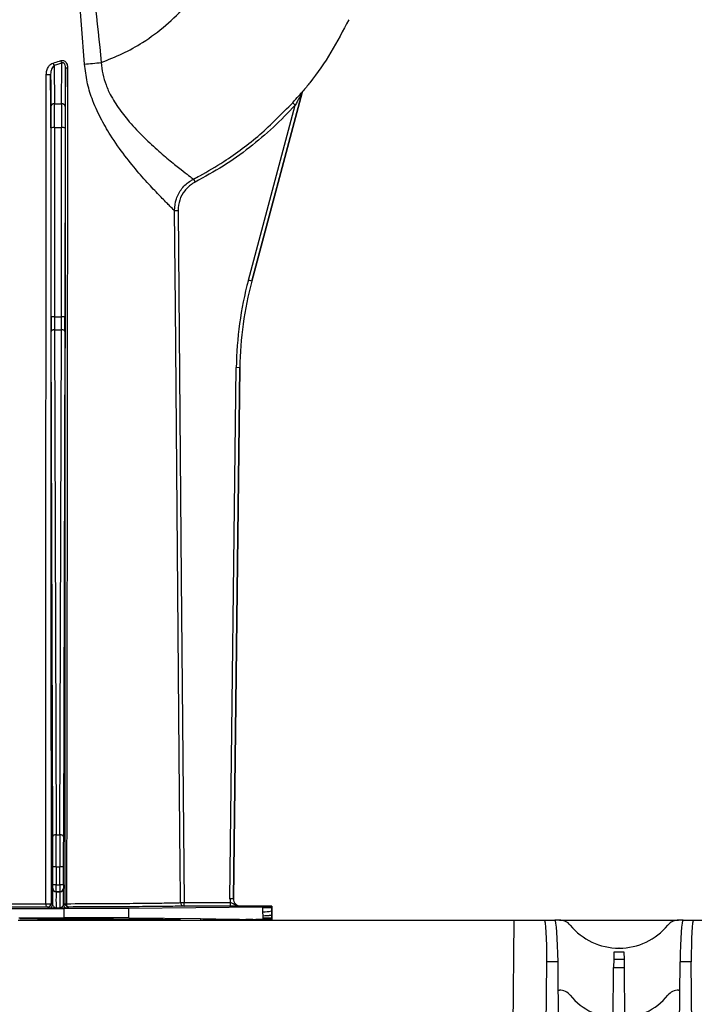
# Model space of a CAD drawing. Units: millimetres. Extents: x 150 to 4162, y 50 to 2920.
# Drawn here: x 1597 to 1694, y 2496 to 2636 of the extents above; entities that cross this region are included whole.
import ezdxf

# ---------------------------------------------------------------- set-up
doc = ezdxf.new("R2010")
doc.units = ezdxf.units.MM
doc.header["$LTSCALE"] = 10
doc.layers.get('0').update_dxf_attribs({"color": 1})
doc.layers.add('3004823', color=7, linetype='Continuous')

# ---------------------------------------------------------------- blocks, each defined once
blk = doc.blocks.new('1140515-M_002_Front_view')
for p, q in [((-331.95, -87.89), (-333.05, -88.21)), ((-333.05, -88.21), (-333.01, -93.67)), ((-331.99, -93.67), (-331.95, -87.89)), ((-333.51, -94.05), (-333.55, -89.45)), ((-331.45, -88.53), (-331.49, -94.05)), ((-297.68, -92.07), (-304.88, -118.94)), ((-304.88, -118.94), (-297.68, -92.07)), ((-297.68, -92.07), (-297.68, -92.07)), ((-297.58, -91.88), (-297.58, -91.88)), ((-333.01, -93.67), (-331.99, -93.67)), ((-305.36, -118.81), (-298.67, -93.85)), ((-299.04, -93.51), (-298.67, -93.85)), ((-333.49, -124.07), (-333.5, -97.11)), ((-333, -97.06), (-332.99, -124.02)), ((-333, -97.06), (-332, -97.06)), ((-332.01, -124.02), (-332, -97.06)), ((-331.5, -97.11), (-331.51, -124.07)), ((-313.19, -104.4), (-312.96, -104.84)), ((-315.89, -108.88), (-315.39, -108.88)), ((-304.88, -118.94), (-305.36, -118.81)), ((-304.88, -118.94), (-304.88, -118.94)), ((-332.99, -124.02), (-332.01, -124.02)), ((-333.26, -198.08), (-333.49, -126.1)), ((-332.99, -125.87), (-332.76, -197.85)), ((-332.99, -125.87), (-332.01, -125.87)), ((-332.24, -197.85), (-332.01, -125.87)), ((-331.51, -126.1), (-331.74, -198.08)), ((-307.98, -206.98), (-307.08, -131.27)), ((-307.48, -206.99), (-306.58, -131.28)), ((-306.58, -131.28), (-307.48, -206.99)), ((-306.58, -131.28), (-307.08, -131.27)), ((-306.58, -131.28), (-306.58, -131.28)), ((-332.76, -197.85), (-332.24, -197.85)), ((-333.25, -204.96), (-333.25, -202.42)), ((-332.75, -202.42), (-333.25, -202.42)), ((-332.75, -202.42), (-332.75, -204.96)), ((-332.75, -202.42), (-332.25, -202.42)), ((-332.25, -204.96), (-332.25, -202.42)), ((-331.75, -202.42), (-332.25, -202.42)), ((-331.75, -202.42), (-331.75, -204.96)), ((-333.28, -205.49), (-333.26, -205.46)), ((-332.75, -204.96), (-333.25, -204.96)), ((-332.76, -205.96), (-332.78, -205.99)), ((-332.78, -205.99), (-332.22, -205.99)), ((-332.24, -205.96), (-332.76, -205.96)), ((-332.75, -204.96), (-332.25, -204.96)), ((-331.75, -204.96), (-332.25, -204.96)), ((-332.22, -205.99), (-332.24, -205.96)), ((-331.74, -205.46), (-331.72, -205.49)), ((-333.49, -207.64), (-333.29, -207.79)), ((-331.71, -207.79), (-331.5, -207.64)), ((-315.03, -207.51), (-314.53, -207.51)), ((-314.53, -208.01), (-314.53, -207.51)), ((-314.53, -207.51), (-307.9, -207.51)), ((-307.48, -206.99), (-307.98, -206.98)), ((-307.9, -208.01), (-307.9, -207.51)), ((-307.48, -206.99), (-307.48, -206.99)), ((-343.52, -208.33), (-331.61, -208.33)), ((-333.79, -208.29), (-333.99, -208.14)), ((-332.22, -208.3), (-332.78, -208.3)), ((-331.61, -209.67), (-331.61, -208.33)), ((-331, -208.14), (-331.21, -208.29)), ((-322.41, -208.3), (-303.28, -208.1)), ((-322.41, -209.7), (-322.41, -208.3)), ((-307.9, -208.01), (-314.53, -208.01)), ((-302, -208), (-306.48, -208)), ((-306.48, -208), (-306.48, -208)), ((-303.28, -208.25), (-303.28, -208.1)), ((-302.08, -208.25), (-303.28, -208.25)), ((-303.27, -209.43), (-303.28, -208.83)), ((-302.08, -208.08), (-302, -208)), ((-302.08, -208.08), (-302.08, -208.25)), ((-302.08, -208.25), (-302, -208.25)), ((-302.08, -208.7), (-302.07, -209.3)), ((-302.08, -208.7), (-302, -208.7)), ((-302, -208), (-302, -208.25)), ((-302, -208.25), (-302, -208.7)), ((-302, -208.7), (-302, -209.3)), ((-338.19, -210), (-267.5, -210)), ((-338.07, -209.67), (-331.61, -209.67)), ((-322.41, -209.7), (-312.16, -209.8)), ((-312.16, -209.8), (-311.81, -209.81)), ((-312.16, -209.8), (-312.16, -210)), ((-311.81, -209.81), (-310.35, -209.83)), ((-311.81, -209.81), (-311.81, -210)), ((-310.35, -209.83), (-310.35, -210)), ((-310, -209.83), (-303.27, -209.9)), ((-310, -209.83), (-310, -210)), ((-307.5, -210), (-307.5, -209.99)), ((-307.5, -209.99), (-307.41, -210)), ((-305.75, -209.98), (-305.7, -209.93)), ((-304.7, -209.93), (-304.3, -209.93)), ((-304.7, -209.93), (-304.7, -210)), ((-304.3, -209.93), (-304.3, -210)), ((-303.3, -209.93), (-303.25, -209.98)), ((-303.27, -209.9), (-303.27, -209.75)), ((-302.07, -209.75), (-303.27, -209.75)), ((-302.07, -209.3), (-302.07, -209.33)), ((-302.07, -209.3), (-302, -209.3)), ((-302.07, -209.75), (-302.07, -209.93)), ((-302.07, -209.75), (-302, -209.75)), ((-302.07, -209.93), (-302.01, -209.99)), ((-302, -209.3), (-302, -209.75)), ((-302, -209.75), (-302, -210)), ((-267.5, -210), (-267.75, -240.6)), ((-267.5, -210), (-263.14, -210)), ((-263.14, -210), (-261.65, -210)), ((-261, -210), (-261.65, -210)), ((-261, -210), (-244, -210)), ((-243.35, -210), (-244, -210)), ((-243.35, -210), (-241.86, -210)), ((-241.86, -210), (-237.5, -210)), ((-253.25, -214.6), (-253.26, -215.57)), ((-251.75, -214.6), (-253.25, -214.6)), ((-252.48, -214), (-252.52, -214)), ((-251.74, -215.57), (-251.75, -214.6)), ((-262.97, -236.86), (-262.8, -215.95)), ((-261.2, -215.95), (-262.8, -215.95)), ((-261, -236.78), (-261.2, -215.95)), ((-253.26, -215.57), (-253.27, -216.78)), ((-253.26, -215.57), (-251.74, -215.57)), ((-251.73, -216.78), (-251.74, -215.57)), ((-244, -236.78), (-243.8, -215.95)), ((-242.2, -215.95), (-243.8, -215.95)), ((-242.03, -236.86), (-242.2, -215.95)), ((-253.33, -223.96), (-253.27, -216.78)), ((-253.27, -216.78), (-251.73, -216.78)), ((-251.67, -223.96), (-251.73, -216.78)), ((-261.16, -220), (-261, -220)), ((-244, -220), (-243.84, -220))]:
    blk.add_line(p, q)
at = {"flags": 128}
for points in [[(-315.03, -207.51), (-315.03, -206.51), (-315.07, -202.51), (-315.21, -186.51), (-315.77, -122.51), (-315.89, -108.88)], [(-315.39, -108.88), (-314.93, -161.29), (-314.53, -207.51)], [(-332.99, -125.87), (-333.08, -125.88), (-333.18, -125.89), (-333.26, -125.91), (-333.34, -125.94), (-333.4, -125.97), (-333.45, -126.01), (-333.48, -126.06), (-333.49, -126.1)], [(-331.51, -126.1), (-331.52, -126.06), (-331.55, -126.01), (-331.6, -125.97), (-331.66, -125.94), (-331.74, -125.91), (-331.82, -125.89), (-331.92, -125.88), (-332.01, -125.87)], [(-332.76, -197.85), (-332.86, -197.85), (-332.95, -197.87), (-333.04, -197.89), (-333.11, -197.92), (-333.17, -197.95), (-333.22, -197.99), (-333.25, -198.03), (-333.26, -198.08)], [(-331.74, -198.08), (-331.75, -198.03), (-331.78, -197.99), (-331.83, -197.95), (-331.89, -197.92), (-331.96, -197.89), (-332.05, -197.87), (-332.14, -197.85), (-332.24, -197.85)], [(-333.99, -208.14), (-334.04, -208.14), (-334.08, -208.11), (-334.12, -208.07), (-334.16, -208.01), (-334.19, -207.94), (-334.21, -207.86), (-334.23, -207.78), (-334.23, -207.68)], [(-331, -208.14), (-331.05, -208.13), (-331.1, -208.1), (-331.15, -208.06), (-331.19, -208), (-331.23, -207.93), (-331.25, -207.85), (-331.27, -207.76), (-331.28, -207.67)], [(-305.75, -209.98), (-305.65, -209.99), (-305.62, -210)], [(-305.75, -209.98), (-305.74, -209.99), (-305.73, -210)], [(-303.25, -209.98), (-303.35, -209.99), (-303.38, -210)], [(-303.25, -209.98), (-303.26, -209.99), (-303.27, -210)]]:
    blk.add_lwpolyline(points, dxfattribs=at)
for centre, radius, start, end in [((-331.98, -87.56), 1.26, 193.8119, 211.3429), ((-331.01, -87.22), 1.15, 195.4878, 215.2752), ((-333.99, -86.69), 2.8, 266.2352, 279.1833), ((-331.19, -87.33), 1.22, 258.0395, 272.661), ((-297.19, -92.2), 0.5, 140.381, 164.9932), ((-333.06, -94.12), 0.456, 83.7224, 171.1861), ((-331.94, -94.12), 0.456, 8.8139, 96.2776), ((-333.13, -98.55), 1.49, 85.302, 104.6603), ((-331.87, -98.55), 1.49, 75.3397, 94.698), ((-333.11, -125.51), 1.49, 85.302, 104.6603), ((-331.89, -125.51), 1.49, 75.3397, 94.698), ((-332.78, -205.49), 0.5, 180.0041, 269.997), ((-332.76, -205.46), 0.5, 180.0041, 269.997), ((-332.24, -205.46), 0.5, 270.003, 359.9959), ((-332.22, -205.49), 0.5, 270.003, 359.9959), ((-333.98, -205.36), 2.34, 263.8754, 282.1978), ((-333.99, -207.64), 0.5, 270.0021, 359.9985), ((-331, -207.64), 0.5, 180.0015, 269.9979), ((-331.31, -207.18), 0.493, 247.8084, 273.7075), ((-314.53, -207.51), 0.5, 180.4956, 269.9735), ((-333.79, -207.79), 0.5, 270.0021, 359.9985), ((-331.21, -207.79), 0.5, 180.0015, 269.9979), ((-303.2, -203.89), 4.94, 269.1433, 283.1764), ((-305.7, -210.43), 0.5, 59.3806, 89.9988), ((-303.3, -210.43), 0.5, 90.0012, 120.6194), ((-261, -212), 2, 39.5212, 90), ((-244, -212), 2, 90, 140.4788), ((-252.52, -205), 9, 219.5212, 270), ((-252.48, -205), 9, 270, 320.4788), ((-261, -222), 2, 39.5212, 90), ((-244, -222), 2, 90, 140.4788), ((-252.52, -215), 9, 219.5212, 270), ((-252.48, -215), 9, 270, 320.4788)]:
    blk.add_arc(centre, radius, start, end)
for centre, major_axis, ratio, start_param, end_param in [((-333.03, -97.5), (0, 5), 0.005498, 4.799655, 5.585054), ((-331.97, -97.5), (0, 5), 0.005498, 0.698132, 1.48353), ((-333.53, -97.5), (0, 4.5), 0.006109, 4.799655, 5.585054), ((-331.47, -97.5), (0, 4.5), 0.006109, 0.698132, 1.48353), ((-256.58, -131.88), (-50.03, 6.89), 0.99999, 6.158275, 6.408096), ((-256.58, -131.88), (-49.53, 6.82), 0.99999, 6.158275, 6.408096), ((-333.46, -123.59), (0, 5.5), 0.006109, 1.658063, 2.045054), ((-332.96, -123.59), (0, 5), 0.00672, 1.658063, 2.045054), ((-332.04, -123.59), (0, 5), 0.00672, 4.238132, 4.625123), ((-331.54, -123.59), (0, 5.5), 0.006109, 4.238132, 4.625123), ((-332.81, -202.42), (0, 10), 0.005803, 4.712389, 5.186646), ((-332.19, -202.42), (0, 10), 0.005803, 1.096539, 1.570796), ((-333.31, -202.42), (0, 9.5), 0.006109, 4.712389, 5.186646), ((-331.69, -202.42), (0, 9.5), 0.006109, 1.096539, 1.570796), ((-333.28, -207.14), (0, 1.65), 0.006109, 0.008727, 1.972401), ((-333.26, -204.96), (0, 0.5), 0.006109, 3.150319, 4.712389), ((-332.78, -207.14), (0, 1.15), 0.008759, 0.008727, 3.137229), ((-332.76, -204.96), (0, 1), 0.003054, 3.150319, 4.712389), ((-332.24, -204.96), (0, 1), 0.003054, 1.570796, 3.132866), ((-332.22, -207.14), (0, 1.15), 0.008759, 3.145956, 6.274459), ((-331.74, -204.96), (0, 0.5), 0.006109, 1.570796, 3.132866), ((-331.72, -207.14), (0, 1.65), 0.006109, 4.310784, 6.274459), ((-306.48, -207), (-1.07, -1.05), 0.999981, 5.491809, 5.846689), ((-306.48, -207), (-0.711, -0.703), 0.999981, 5.491809, 7.074562), ((-306.48, -207), (0.711, 0.703), 0.999961, 2.350216, 3.932969), ((-331.61, -208.28), (10, 0), 0.004363, 4.712389, 5.880531), ((-317.08, -208.08), (15, 0), 0.004363, 5.880531, 6.278822), ((-352.5, -210), (37.5, 0), 0.004363, 0, 1.172887), ((-331.61, -209.72), (10, 0), 0.004363, 0.402655, 1.570796), ((-305.5, -209.99), (2, 0), 0.004363, 1.695027, 3.141593), ((-304.7, -209.93), (1, 0), 0.004371, 1.570782, 3.137222), ((-304.3, -209.93), (1, 0), 0.004371, 0.004371, 1.570811), ((-317.07, -209.93), (15, 0), 0.004363, 0.004363, 0.402655), ((-303.51, -209.99), (2, 0), 0.004363, 0.72709, 1.442123), ((-263.2, -216), (0.05, 6), 0.066514, 4.721697, 6.283767), ((-261.6, -216), (-0.05, 6), 0.066514, 4.720534, 6.282604), ((-243.4, -216), (0.05, 6), 0.066514, 0.000582, 1.562651), ((-241.8, -216), (-0.05, 6), 0.066514, 6.282604, 7.844673)]:
    blk.add_ellipse(centre, major_axis=major_axis, ratio=ratio, start_param=start_param, end_param=end_param)
at = {"extrusion": (0.000435639, -6.00088e-05, 1)}
blk.add_ellipse((-256.58, -131.88), major_axis=(-49.53, 6.82, 0.02), ratio=0.99999, start_param=6.158275, end_param=6.408096, dxfattribs=at)
for points, knots in [([(-328.72, -88.02), (-328.98, -84.69), (-329.58, -77.19), (-330.64, -65.5), (-331.72, -57.17), (-332.26, -53.01)], [0, 0, 0, 0, 0.284124, 0.641948, 1, 1, 1, 1]), ([(-330.86, -53.04), (-330.37, -55.91), (-329.38, -61.66), (-327.85, -73.25), (-326.94, -81.96), (-326.33, -87.78)], [0, 0, 0, 0, 0.249611, 0.499484, 1, 1, 1, 1]), ([(-326.33, -87.78), (-325.31, -87.38), (-323.27, -86.58), (-320.16, -84.82), (-317.05, -82.54), (-314.12, -79.64), (-311.57, -76.37), (-310.3, -73.94), (-309.66, -72.72)], [0, 0, 0, 0, 0.1421966, 0.2848692, 0.4637876, 0.6427107, 0.8211515, 1, 1, 1, 1]), ([(-291.04, -81.68), (-291.85, -83.24), (-293.48, -86.37), (-295.81, -89.7), (-297.25, -91.48), (-297.58, -91.88)], [0, 0, 0, 0, 0.435463, 0.870907, 1, 1, 1, 1]), ([(-334.18, -89.48), (-334.16, -89.3), (-334.13, -88.9), (-333.89, -88.39), (-333.57, -88.01), (-333.31, -87.91), (-333.2, -87.86)], [0, 0, 0, 0, 0.27203, 0.581552, 0.817251, 1, 1, 1, 1]), ([(-333.05, -88.21), (-333.11, -88.26), (-333.25, -88.36), (-333.4, -88.66), (-333.52, -89.03), (-333.54, -89.32), (-333.55, -89.45)], [0, 0, 0, 0, 0.160581, 0.392943, 0.715718, 1, 1, 1, 1]), ([(-333.2, -87.86), (-332.9, -87.77), (-332.53, -87.66), (-332.17, -87.55), (-332.11, -87.53)], [0, 0, 0, 0, 0.835496, 1, 1, 1, 1]), ([(-332.11, -87.53), (-332.06, -87.52), (-331.94, -87.48), (-331.72, -87.5), (-331.51, -87.6), (-331.33, -87.79), (-331.17, -88.11), (-331.15, -88.38), (-331.14, -88.55)], [0, 0, 0, 0, 0.103778, 0.238074, 0.384378, 0.531022, 0.705455, 1, 1, 1, 1]), ([(-331.45, -88.53), (-331.45, -88.41), (-331.46, -88.23), (-331.53, -88.02), (-331.6, -87.93), (-331.65, -87.88), (-331.7, -87.85), (-331.77, -87.83), (-331.82, -87.83), (-331.89, -87.85), (-331.92, -87.87), (-331.95, -87.89)], [0, 0, 0, 0, 0.348317, 0.528334, 0.62124, 0.659369, 0.737722, 0.779701, 0.876496, 0.897897, 1, 1, 1, 1]), ([(-315.89, -108.88), (-315.91, -108.86), (-316.01, -108.76), (-316.48, -108.31), (-317.56, -107.23), (-319.09, -105.65), (-320.93, -103.6), (-322.98, -101.11), (-324.88, -98.44), (-326.49, -95.68), (-327.63, -93.12), (-328.42, -90.54), (-328.61, -88.86), (-328.72, -88.02)], [0, 0, 0, 0, 0.030467, 0.133432, 0.240431, 0.347919, 0.459026, 0.56975, 0.683632, 0.769197, 0.856689, 0.927432, 1, 1, 1, 1]), ([(-326.33, -87.78), (-326.33, -87.78), (-326.28, -88.87), (-325.97, -90.25), (-325.12, -92.28), (-324.12, -93.99), (-322.45, -96.17), (-320.46, -98.29), (-318.36, -100.23), (-316.46, -101.85), (-314.91, -103.09), (-313.79, -103.95), (-313.31, -104.3), (-313.21, -104.38), (-313.19, -104.4)], [0, 0, 0, 0, 0.000002, 0.102636, 0.129551, 0.21078, 0.294589, 0.405999, 0.520527, 0.632302, 0.747425, 0.856352, 0.969049, 1, 1, 1, 1]), ([(-334.23, -207.68), (-334.23, -200.68), (-334.24, -177.5), (-334.22, -138.11), (-334.19, -105.69), (-334.18, -89.48)], [0, 0, 0, 0, 0.177912, 0.588948, 1, 1, 1, 1]), ([(-333.55, -89.45), (-333.54, -105.66), (-333.53, -138.08), (-333.51, -177.46), (-333.49, -200.64), (-333.49, -207.64)], [0, 0, 0, 0, 0.411042, 0.822081, 1, 1, 1, 1]), ([(-331.5, -207.64), (-331.49, -200.12), (-331.48, -176.54), (-331.46, -136.84), (-331.45, -104.63), (-331.45, -88.53)], [0, 0, 0, 0, 0.189449, 0.594725, 1, 1, 1, 1]), ([(-331.14, -88.55), (-331.16, -104.66), (-331.19, -136.87), (-331.24, -176.57), (-331.27, -200.16), (-331.28, -207.67)], [0, 0, 0, 0, 0.4052759, 0.8105532, 1, 1, 1, 1]), ([(-299.04, -93.51), (-298.74, -93.18), (-298.31, -92.7), (-297.85, -92.18), (-297.67, -91.97), (-297.59, -91.89), (-297.58, -91.88), (-297.58, -91.88)], [0, 0, 0, 0, 0.518475, 0.750171, 0.867191, 0.940377, 1, 1, 1, 1]), ([(-297.68, -92.07), (-297.68, -92.07), (-297.68, -92.07), (-297.7, -92.1), (-297.74, -92.18), (-297.87, -92.42), (-298.08, -92.8), (-298.37, -93.3), (-298.57, -93.66), (-298.67, -93.85)], [0, 0, 0, 0, 0.021694, 0.037372, 0.092161, 0.198122, 0.435479, 0.70406, 1, 1, 1, 1]), ([(-297.58, -91.88), (-297.59, -91.89), (-297.63, -91.94), (-297.65, -92.01), (-297.68, -92.07)], [0, 0, 0, 0, 0.142918, 1, 1, 1, 1]), ([(-313.19, -104.4), (-312.89, -104.24), (-311.41, -103.47), (-308.15, -101.51), (-303.58, -98.16), (-300.56, -95.07), (-299.04, -93.51)], [0, 0, 0, 0, 0.055757, 0.278952, 0.636452, 1, 1, 1, 1]), ([(-298.67, -93.85), (-299.69, -94.92), (-301.74, -97.07), (-305.2, -99.97), (-308.92, -102.62), (-311.61, -104.1), (-312.96, -104.84)], [0, 0, 0, 0, 0.24498, 0.491879, 0.744876, 1, 1, 1, 1]), ([(-315.89, -108.88), (-315.84, -108.32), (-315.74, -107.19), (-314.89, -105.69), (-313.94, -104.82), (-313.32, -104.47), (-313.19, -104.4)], [0, 0, 0, 0, 0.305818, 0.611684, 0.917186, 1, 1, 1, 1]), ([(-312.96, -104.84), (-313.08, -104.91), (-313.64, -105.22), (-314.49, -106.01), (-315.26, -107.36), (-315.35, -108.37), (-315.39, -108.88)], [0, 0, 0, 0, 0.0828154, 0.3883041, 0.6941605, 1, 1, 1, 1]), ([(-370.77, -207.68), (-368.9, -207.69), (-365.12, -207.7), (-358.98, -207.71), (-352.63, -207.71), (-348.07, -207.71), (-344.33, -207.71), (-341.45, -207.7), (-337.72, -207.7), (-335.4, -207.69), (-334.23, -207.68)], [0, 0, 0, 0, 0.163397, 0.331532, 0.494931, 0.663074, 0.689295, 0.794315, 0.896594, 1, 1, 1, 1]), ([(-331.28, -207.67), (-329.62, -207.66), (-326.26, -207.65), (-322.14, -207.62), (-318.81, -207.59), (-317.11, -207.56), (-316.06, -207.55), (-315.34, -207.53), (-315.14, -207.52), (-315.03, -207.51)], [0, 0, 0, 0, 0.177835, 0.360827, 0.53866, 0.721652, 0.750219, 0.864638, 1, 1, 1, 1]), ([(-307.9, -207.51), (-307.82, -207.53), (-307.64, -207.59), (-307.3, -207.77), (-306.93, -207.96), (-306.6, -208), (-306.49, -208), (-306.48, -208)], [0, 0, 0, 0, 0.158898, 0.347742, 0.776692, 0.995874, 1, 1, 1, 1]), ([(-333.99, -208.14), (-335.91, -208.15), (-339.8, -208.16), (-346.1, -208.16), (-352.57, -208.17), (-358.94, -208.16), (-365.23, -208.16), (-369.06, -208.15), (-371.01, -208.14)], [0, 0, 0, 0, 0.165894, 0.336749, 0.500193, 0.668379, 0.83182, 1, 1, 1, 1]), ([(-332.78, -208.3), (-332.78, -208.3), (-332.99, -208.29), (-333.34, -208.29), (-333.72, -208.29), (-333.77, -208.29), (-333.79, -208.29)], [0, 0, 0, 0, 0.003366, 0.4263, 0.728251, 1, 1, 1, 1]), ([(-333.29, -207.79), (-333.28, -207.83), (-333.24, -207.92), (-333.08, -208.1), (-332.96, -208.23), (-332.86, -208.28), (-332.81, -208.29), (-332.78, -208.3), (-332.78, -208.3)], [0, 0, 0, 0, 0.200727, 0.482221, 0.73439, 0.86425, 0.995861, 1, 1, 1, 1]), ([(-332.22, -208.3), (-332.22, -208.3), (-332.19, -208.29), (-332.14, -208.28), (-332.04, -208.23), (-331.92, -208.1), (-331.76, -207.92), (-331.72, -207.83), (-331.71, -207.79)], [0, 0, 0, 0, 0.004139, 0.13575, 0.26561, 0.517779, 0.799273, 1, 1, 1, 1]), ([(-331.21, -208.29), (-331.23, -208.29), (-331.28, -208.29), (-331.66, -208.29), (-332.01, -208.29), (-332.22, -208.3), (-332.22, -208.3)], [0, 0, 0, 0, 0.271749, 0.5737, 0.996634, 1, 1, 1, 1]), ([(-314.53, -208.01), (-314.64, -208.01), (-314.88, -208.03), (-316.15, -208.05), (-318.33, -208.07), (-321.67, -208.1), (-325.87, -208.12), (-329.27, -208.13), (-331, -208.14)], [0, 0, 0, 0, 0.137975, 0.278316, 0.456158, 0.639161, 0.817, 1, 1, 1, 1]), ([(-306.48, -208), (-306.48, -208), (-306.54, -208), (-306.73, -208), (-307.04, -208), (-307.49, -208.01), (-307.76, -208.01), (-307.9, -208.01)], [0, 0, 0, 0, 0.003518, 0.164692, 0.54606, 0.772532, 1, 1, 1, 1]), ([(-303.28, -208.83), (-303.28, -208.78), (-303.28, -208.68), (-303.28, -208.49), (-303.28, -208.35), (-303.28, -208.25)], [0, 0, 0, 0, 0.249975, 0.499946, 1, 1, 1, 1]), ([(-302.08, -208.25), (-302.08, -208.25), (-302.08, -208.33), (-302.08, -208.45), (-302.08, -208.6), (-302.08, -208.67), (-302.08, -208.7), (-302.08, -208.7)], [0, 0, 0, 0, 0.000134, 0.560295, 0.812646, 0.999866, 1, 1, 1, 1]), ([(-310.35, -209.83), (-310.3, -209.83), (-310.19, -209.83), (-310.07, -209.83), (-310, -209.83)], [0, 0, 0, 0, 0.420003, 1, 1, 1, 1]), ([(-302.07, -209.33), (-302.13, -209.34), (-302.24, -209.38), (-302.93, -209.41), (-303.27, -209.43)], [0, 0, 0, 0, 0.501048, 1, 1, 1, 1]), ([(-303.27, -209.75), (-303.27, -209.75), (-303.27, -209.71), (-303.27, -209.62), (-303.27, -209.52), (-303.27, -209.45), (-303.27, -209.43)], [0, 0, 0, 0, 0.002921, 0.402096, 0.801272, 1, 1, 1, 1]), ([(-302.07, -209.33), (-302.07, -209.38), (-302.07, -209.47), (-302.07, -209.61), (-302.07, -209.7), (-302.07, -209.75)], [0, 0, 0, 0, 0.338807, 0.669402, 1, 1, 1, 1])]:
    blk.add_open_spline(points, degree=3, knots=knots)
for points in [[(-328.72, -88.02), (-328.34, -87.98), (-327.58, -87.9), (-326.75, -87.82), (-326.33, -87.78)], [(-302.07, -209.3), (-302.13, -209.32), (-302.24, -209.37), (-302.93, -209.41), (-303.27, -209.43)]]:
    blk.add_open_spline(points, degree=3)

msp = doc.modelspace()

# ---------------------------------------------------------------- block references
at = {"layer": '3004823'}
msp.add_blockref('1140515-M_002_Front_view', (1935.361, 2717.53), dxfattribs=at)

doc.saveas('drawing.dxf')
